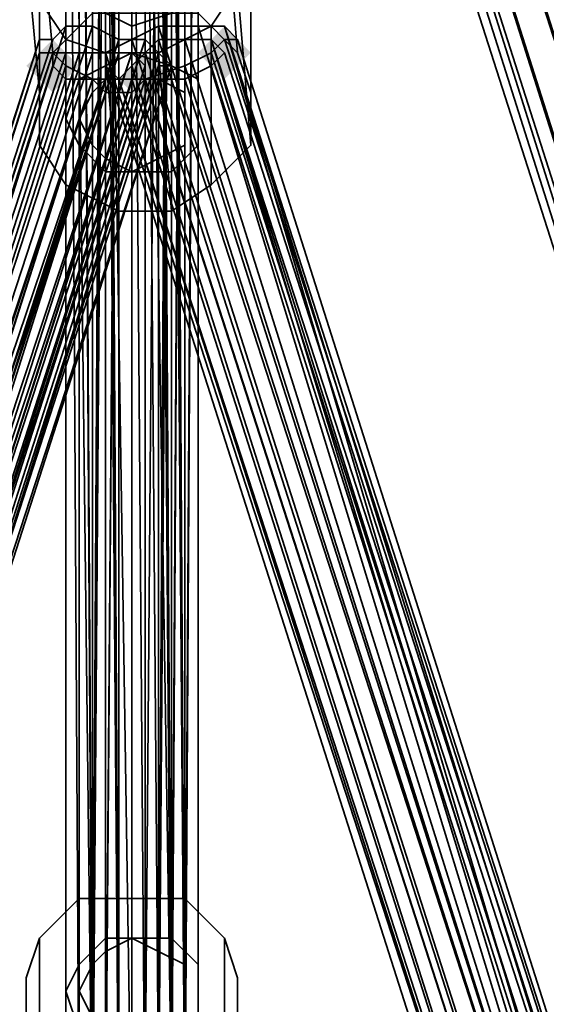
# Model space of a CAD drawing. Units: inches. Extents: x -2407 to 6480, y -2273 to 6818.
# Drawn here: x 813 to 841, y 1208 to 1259 of the extents above; entities that cross this region are included whole.
import ezdxf

# ---------------------------------------------------------------- set-up
doc = ezdxf.new("R2010")
doc.units = ezdxf.units.IN
doc.header["$MEASUREMENT"] = 0
doc.layers.add('SPIDERGAME CWPg169.356', color=250, linetype='Continuous', lineweight=35)

msp = doc.modelspace()

# ---------------------------------------------------------------- hatches: boundary and pattern name
at = {"layer": 'SPIDERGAME CWPg169.356', "lineweight": 35}
for points in [[(825.17, 1257.693), (824.483, 1258.38), (823.796, 1259.067), (823.11, 1258.38), (822.423, 1257.693), (823.11, 1257.007), (823.796, 1256.32), (824.483, 1257.007)], [(825.17, 1257.693), (824.483, 1258.38), (823.796, 1259.067), (823.11, 1258.38), (822.423, 1257.693), (823.11, 1257.007), (823.796, 1256.32), (824.483, 1257.007)], [(816.241, 1257.007), (815.554, 1257.693), (814.867, 1258.38), (814.18, 1257.693), (813.493, 1257.007), (814.18, 1256.32), (814.867, 1255.633), (815.554, 1256.32)], [(821.049, 1256.32), (820.362, 1257.007), (819.675, 1257.693), (818.988, 1257.007), (818.301, 1256.32), (818.988, 1255.633), (819.675, 1254.946), (820.362, 1255.633)], [(821.049, 1256.32), (820.362, 1257.007), (819.675, 1257.693), (818.988, 1257.007), (818.301, 1256.32), (818.988, 1255.633), (819.675, 1254.946), (820.362, 1255.633)]]:
    msp.add_hatch(color=18, dxfattribs=at).paths.add_polyline_path(points)

# ---------------------------------------------------------------- linework, layer by layer
at = {"layer": 'SPIDERGAME CWPg169.356', "color": 18, "lineweight": 35}
for points in [[(820.362, 1543.433), (821.049, 1289.29), (818.988, 1289.29), (816.928, 1289.29), (817.615, 1543.433), (816.928, 1289.29), (816.928, 1542.059), (816.928, 1289.29), (816.928, 1166.339), (816.241, 1166.339), (816.928, 1166.339), (816.241, 1166.339), (816.241, 1289.29), (816.928, 1289.29), (816.241, 1288.603), (816.241, 1542.746), (816.928, 1289.29), (817.615, 1544.12), (816.928, 1289.29), (818.988, 1289.29), (821.049, 1289.29), (821.049, 1544.12)], [(820.362, 1543.433), (821.049, 1289.29), (818.988, 1289.29), (818.988, 1166.339), (820.362, 1166.339), (820.362, 1289.29), (818.988, 1289.29), (818.301, 1289.977), (608.118, 1079.793), (608.805, 1079.106), (818.988, 1289.29), (608.805, 1079.106), (609.492, 1077.733), (610.865, 1077.046), (821.049, 1287.916), (820.362, 1288.603), (609.492, 1077.733), (820.362, 1288.603), (818.988, 1289.29), (816.928, 1289.29), (817.615, 1543.433)], [(817.615, 1538.625), (816.928, 1289.29), (816.241, 1540.686), (816.928, 1289.29), (816.241, 1289.29), (816.241, 1166.339)], [(820.362, 1166.339), (820.362, 1289.29), (818.988, 1289.29), (818.988, 1166.339), (818.988, 1289.29), (817.615, 1289.29), (816.928, 1289.29), (816.928, 1166.339), (816.928, 1289.29), (816.241, 1289.29), (816.241, 1540.686), (816.241, 1289.29), (816.241, 1540.686), (816.241, 1289.29), (816.241, 1540.686)], [(816.241, 1166.339), (816.241, 1289.29), (816.928, 1289.29), (818.988, 1289.29), (821.049, 1289.29), (820.362, 1538.625), (821.049, 1289.29), (821.736, 1539.312), (821.736, 1289.29), (821.049, 1289.29), (1033.293, 1081.167)], [(944.686, 1080.48), (821.049, 1204.117), (820.362, 1203.43), (943.312, 1079.793), (820.362, 1203.43), (819.675, 1290.663), (821.049, 1203.43), (821.736, 1319.512), (821.736, 1331.876), (820.362, 1320.199), (820.362, 1333.25), (820.362, 1320.199), (818.988, 1320.886), (818.988, 1333.25), (820.362, 1333.25)], [(694.664, 1079.793), (818.301, 1203.43), (817.615, 1204.117), (818.988, 1204.117), (820.362, 1204.117), (818.988, 1204.117), (818.988, 1322.26), (818.988, 1204.117), (817.615, 1204.117), (817.615, 1321.573), (818.988, 1322.26), (821.049, 1321.573), (820.362, 1204.117), (821.049, 1321.573), (821.736, 1203.43), (822.423, 1320.199), (822.423, 1202.744)], [(822.423, 1316.765), (821.736, 1199.309), (821.049, 1315.391), (820.362, 1198.622), (821.736, 1199.309), (821.049, 1315.391), (820.362, 1198.622), (821.736, 1199.309), (822.423, 1199.996), (822.423, 1201.37), (822.423, 1202.744), (821.736, 1203.43), (820.362, 1204.117), (818.988, 1204.117), (818.988, 1322.26), (818.988, 1204.117), (817.615, 1204.117), (817.615, 1321.573)], [(686.422, 1079.793), (815.554, 1203.43), (816.241, 1202.744), (815.554, 1201.37), (815.554, 1318.138), (816.241, 1320.199), (816.241, 1202.744), (816.241, 1320.199), (816.928, 1203.43), (817.615, 1204.117), (817.615, 1321.573), (816.928, 1203.43), (817.615, 1321.573), (816.241, 1320.199)], [(821.049, 1321.573), (820.362, 1204.117), (821.049, 1321.573), (821.736, 1203.43), (820.362, 1204.117), (818.988, 1204.117), (817.615, 1204.117), (818.301, 1203.43), (694.664, 1079.793)], [(822.423, 1320.199), (821.736, 1203.43), (821.049, 1321.573)], [(687.108, 1079.106), (816.928, 1202.744), (816.928, 1203.43), (818.301, 1203.43), (817.615, 1320.886), (816.928, 1203.43), (817.615, 1320.886)], [(820.362, 1320.886), (820.362, 1203.43), (818.988, 1204.117), (818.988, 1320.886), (818.988, 1204.117), (818.301, 1203.43), (817.615, 1320.886)], [(818.988, 1315.391), (818.988, 1199.309), (818.301, 1199.309), (817.615, 1199.309), (817.615, 1288.603), (818.301, 1199.309), (818.988, 1199.309), (820.362, 1199.309), (821.049, 1199.996), (821.736, 1200.683), (821.736, 1201.37), (821.736, 1202.744), (821.049, 1203.43), (820.362, 1320.886), (820.362, 1203.43), (820.362, 1320.886)], [(818.301, 1203.43), (818.988, 1204.117), (820.362, 1203.43), (818.988, 1204.117), (818.988, 1320.886), (818.988, 1204.117), (818.301, 1203.43), (817.615, 1320.886), (818.988, 1320.886), (821.049, 1320.886), (879.433, 1138.177)], [(877.373, 1138.177), (819.675, 1320.199), (818.301, 1320.199), (817.615, 1320.199), (875.999, 1138.177), (818.301, 1320.199), (875.999, 1138.177), (818.301, 1320.199), (819.675, 1320.199), (821.049, 1320.886), (879.433, 1138.177)], [(877.373, 1138.177), (819.675, 1320.199), (818.301, 1320.199), (817.615, 1320.199), (875.999, 1138.177), (818.301, 1320.199), (875.999, 1138.177), (818.301, 1320.199), (819.675, 1320.199), (821.049, 1320.886)], [(820.362, 1320.886), (821.049, 1203.43), (821.736, 1319.512), (821.736, 1202.744), (821.736, 1202.057), (821.736, 1292.037)], [(819.675, 1320.199), (818.988, 1319.512), (876.686, 1138.864), (818.988, 1319.512), (876.686, 1138.864), (875.999, 1138.864), (818.988, 1319.512), (819.675, 1320.199), (877.373, 1138.864), (876.686, 1138.864)], [(877.373, 1138.177), (819.675, 1320.199), (877.373, 1138.177)], [(876.686, 1138.864), (877.373, 1138.864), (819.675, 1320.199), (821.049, 1320.199), (879.433, 1138.864), (877.373, 1138.864), (819.675, 1320.199)], [(877.373, 1138.177), (819.675, 1320.199), (877.373, 1138.177)], [(818.988, 1315.391), (818.988, 1198.622), (817.615, 1198.622), (816.928, 1199.309), (816.241, 1199.996), (815.554, 1201.37), (816.241, 1202.744), (816.928, 1203.43), (816.928, 1319.512), (816.928, 1202.744), (816.928, 1319.512)], [(685.048, 1080.48), (814.867, 1204.804), (816.241, 1203.43), (817.615, 1204.804), (818.988, 1204.804), (820.362, 1204.804), (821.736, 1203.43), (822.423, 1202.057), (821.736, 1200.683), (821.736, 1316.765), (821.736, 1318.138), (821.736, 1201.37), (821.736, 1200.683), (821.736, 1316.765), (821.049, 1199.996), (820.362, 1316.078), (818.988, 1315.391), (818.988, 1199.309), (820.362, 1199.309), (820.362, 1113.45)], [(816.241, 1318.138), (816.241, 1201.37), (816.928, 1202.744), (816.241, 1202.744), (687.108, 1079.106), (816.928, 1202.744), (816.241, 1201.37), (816.928, 1115.511)], [(815.554, 1201.37), (816.241, 1199.996), (815.554, 1318.138), (816.241, 1199.996), (816.928, 1199.309), (817.615, 1315.391), (817.615, 1198.622), (817.615, 1315.391)], [(816.241, 1316.765), (816.928, 1199.309), (815.554, 1318.138)], [(816.928, 1202.057), (816.928, 1200.683), (816.241, 1201.37), (816.928, 1200.683), (816.241, 1318.138), (816.928, 1200.683), (816.928, 1199.996), (817.615, 1199.996), (818.301, 1200.683), (817.615, 1199.996), (816.928, 1199.996), (816.928, 1200.683), (816.241, 1201.37), (816.928, 1202.744), (816.928, 1203.43), (817.615, 1204.117), (816.928, 1202.744), (816.928, 1116.884), (816.928, 1202.744), (816.241, 1201.37), (816.928, 1115.511)], [(816.928, 1316.765), (816.241, 1318.138), (816.928, 1199.996), (816.928, 1316.765), (817.615, 1316.078)], [(822.423, 1318.138), (822.423, 1201.37), (822.423, 1199.996)], [(820.362, 1316.078), (820.362, 1199.309), (820.362, 1316.078), (821.049, 1199.996), (821.736, 1316.765)], [(820.362, 1198.622), (821.049, 1315.391), (821.736, 1199.309), (822.423, 1316.765), (822.423, 1199.996), (822.423, 1316.765)], [(816.241, 1287.916), (816.241, 1199.996), (816.928, 1200.683), (816.241, 1199.996), (816.928, 1199.309), (817.615, 1199.309), (818.301, 1199.309), (818.988, 1199.309), (818.301, 1199.309), (816.928, 1199.996), (817.615, 1316.078), (818.301, 1199.309), (817.615, 1316.078)], [(818.988, 1315.391), (818.988, 1199.309), (820.362, 1199.309), (820.362, 1316.078)], [(817.615, 1198.622), (818.988, 1198.622), (820.362, 1198.622), (818.988, 1198.622), (818.988, 1315.391)], [(711.149, 1298.219), (821.736, 1287.229), (820.362, 1285.855), (818.301, 1285.855), (816.928, 1286.542), (816.241, 1287.916), (815.554, 1289.977), (815.554, 1165.652)], [(1029.859, 1077.046), (816.928, 1286.542), (818.301, 1287.916), (818.988, 1288.603), (820.362, 1289.977), (821.736, 1291.35), (820.362, 1289.977), (818.988, 1288.603), (818.301, 1287.916), (816.928, 1286.542), (818.988, 1285.855), (820.362, 1285.855), (821.736, 1287.229), (821.736, 1288.603), (821.736, 1289.977), (821.049, 1292.037), (818.988, 1292.724), (817.615, 1292.724), (816.241, 1291.35), (815.554, 1289.977), (815.554, 1165.652)], [(608.118, 1079.793), (818.301, 1289.977), (818.988, 1289.29), (820.362, 1289.29), (820.362, 1166.339), (818.988, 1166.339), (818.988, 1289.29), (820.362, 1290.663), (821.049, 1291.35), (821.736, 1292.037), (821.049, 1292.037), (819.675, 1290.663)], [(821.736, 1292.037), (821.736, 1202.057), (821.736, 1201.37), (821.049, 1291.35), (821.736, 1292.037), (821.736, 1202.057), (821.736, 1201.37), (821.736, 1202.057), (821.049, 1202.744), (820.362, 1204.117), (818.988, 1204.117), (817.615, 1204.117), (816.928, 1202.744), (816.241, 1203.43), (685.735, 1079.106), (816.241, 1203.43), (815.554, 1202.057), (816.241, 1115.511)], [(820.362, 1290.663), (821.049, 1291.35), (821.736, 1292.037), (821.049, 1292.037), (819.675, 1290.663), (818.988, 1289.977), (817.615, 1288.603), (818.988, 1289.29), (820.362, 1290.663), (821.049, 1200.683), (821.049, 1291.35), (821.049, 1202.744), (821.049, 1202.057), (820.362, 1201.37), (818.988, 1199.996), (818.301, 1199.996), (817.615, 1199.996), (816.928, 1200.683), (817.615, 1201.37)], [(821.049, 1292.037), (819.675, 1290.663), (821.049, 1203.43)], [(821.049, 1203.43), (821.049, 1292.037), (821.049, 1203.43), (821.736, 1202.744), (821.049, 1292.037), (821.736, 1202.744), (821.736, 1292.037), (821.049, 1292.037)], [(821.049, 1291.35), (821.736, 1201.37), (821.049, 1291.35), (821.049, 1200.683), (819.675, 1199.309), (818.988, 1199.309), (820.362, 1199.309), (821.049, 1199.996), (821.736, 1200.683), (821.736, 1201.37), (821.736, 1202.744), (821.049, 1203.43), (820.362, 1203.43), (819.675, 1203.43), (818.988, 1202.744), (816.928, 1202.057), (816.928, 1200.683), (817.615, 1199.996), (817.615, 1287.916)], [(820.362, 1289.977), (820.362, 1203.43), (821.049, 1290.663), (821.049, 1203.43), (821.049, 1202.744), (821.049, 1290.663), (821.049, 1202.744), (821.049, 1291.35)], [(821.049, 1291.35), (821.049, 1202.744), (821.049, 1291.35)], [(821.049, 1291.35), (821.049, 1290.663), (821.049, 1202.057)], [(821.049, 1291.35), (821.049, 1202.744), (821.049, 1202.057)], [(821.049, 1204.804), (944.686, 1081.167), (944.686, 1080.48), (821.049, 1204.117), (821.049, 1204.804), (949.494, 1080.48), (819.675, 1203.43), (820.362, 1203.43), (819.675, 1290.663), (818.988, 1289.977), (817.615, 1288.603), (818.988, 1289.29), (820.362, 1288.603), (609.492, 1077.733), (820.362, 1288.603), (821.049, 1287.916), (610.865, 1077.046)], [(821.049, 1290.663), (820.362, 1201.37)], [(821.049, 1202.057), (821.049, 1290.663), (820.362, 1201.37), (820.362, 1289.977), (820.362, 1203.43)], [(821.049, 1165.652), (821.049, 1289.977), (818.988, 1289.977), (818.988, 1165.652), (818.988, 1289.977), (817.615, 1289.977), (816.241, 1289.977), (816.241, 1165.652), (816.241, 1289.977), (815.554, 1289.977), (816.241, 1287.916), (816.928, 1286.542), (1030.545, 1077.733)], [(821.049, 1165.652), (821.049, 1289.977), (818.988, 1289.977), (818.988, 1165.652), (818.988, 1289.977), (817.615, 1289.977), (816.241, 1289.977), (816.241, 1165.652), (816.241, 1289.977), (815.554, 1289.977)], [(817.615, 1165.652), (817.615, 1289.977), (817.615, 1165.652)], [(817.615, 1165.652), (817.615, 1289.977), (817.615, 1165.652)], [(818.988, 1289.977), (821.049, 1289.977), (821.049, 1165.652)], [(818.988, 1289.977), (818.988, 1165.652), (821.049, 1165.652)], [(820.362, 1203.43), (820.362, 1289.977), (820.362, 1203.43)], [(820.362, 1203.43), (820.362, 1289.977), (820.362, 1203.43)], [(822.423, 1289.977), (822.423, 1165.652), (822.423, 1289.977)], [(822.423, 1289.977), (822.423, 1165.652), (822.423, 1289.977)], [(822.423, 1289.977), (822.423, 1165.652), (822.423, 1289.977)], [(822.423, 1289.977), (822.423, 1165.652), (822.423, 1289.977)], [(816.241, 1289.29), (816.241, 1166.339), (816.928, 1166.339), (817.615, 1166.339), (817.615, 1289.29)], [(816.241, 1289.29), (816.928, 1289.29), (816.928, 1166.339), (816.928, 1289.29), (817.615, 1289.29)], [(816.928, 1289.29), (816.928, 1166.339)], [(817.615, 1166.339), (817.615, 1289.29), (817.615, 1166.339)], [(820.362, 1289.29), (820.362, 1166.339), (818.988, 1166.339), (817.615, 1166.339), (817.615, 1289.29)], [(820.362, 1289.29), (818.988, 1289.29), (818.988, 1166.339), (818.988, 1289.29), (817.615, 1289.29)], [(821.736, 1289.29), (821.736, 1166.339), (821.736, 1289.29)], [(821.736, 1289.29), (821.736, 1166.339), (821.736, 1289.29)], [(821.736, 1289.29), (821.736, 1166.339), (821.736, 1289.29)], [(821.736, 1289.29), (821.736, 1166.339), (821.736, 1289.29)], [(816.928, 1287.229), (816.928, 1200.683), (817.615, 1201.37), (817.615, 1287.916), (816.928, 1287.229), (817.615, 1287.916), (817.615, 1201.37), (817.615, 1287.916), (817.615, 1202.057), (818.301, 1288.603), (817.615, 1199.996), (939.878, 1077.046), (817.615, 1199.996), (818.301, 1200.683), (941.252, 1077.733)], [(939.878, 1077.046), (816.928, 1199.996), (817.615, 1199.996), (817.615, 1287.916), (817.615, 1199.996), (818.301, 1288.603), (817.615, 1287.916), (817.615, 1202.057), (818.988, 1202.744), (819.675, 1203.43)], [(817.615, 1199.996), (818.301, 1288.603), (817.615, 1199.996)], [(697.412, 1077.046), (821.049, 1200.683), (819.675, 1199.309), (818.988, 1199.309), (818.301, 1199.309), (817.615, 1199.309), (816.928, 1199.309), (816.241, 1199.996), (816.928, 1200.683), (816.928, 1287.916), (816.241, 1287.916), (816.928, 1287.916), (816.928, 1200.683), (816.241, 1199.996), (816.241, 1287.916), (816.928, 1287.916), (816.928, 1199.309), (816.241, 1199.996), (816.241, 1287.916), (816.241, 1199.996), (815.554, 1202.057), (816.241, 1115.511)], [(816.928, 1202.057), (816.928, 1287.916), (816.928, 1200.683)], [(816.928, 1199.309), (816.928, 1287.916), (816.928, 1199.309)], [(816.928, 1287.229), (816.928, 1200.683), (816.928, 1287.229), (816.928, 1200.683), (817.615, 1201.37), (817.615, 1202.057)], [(772.968, 1124.44), (771.594, 1124.44), (814.867, 1257.693), (815.554, 1257.007), (772.968, 1124.44), (815.554, 1257.007), (816.928, 1256.32), (775.028, 1124.44), (817.615, 1256.32), (816.928, 1256.32), (815.554, 1257.007), (814.867, 1257.693), (814.18, 1257.693), (814.18, 1258.38), (814.867, 1258.38), (815.554, 1259.067), (816.928, 1259.067)], [(814.18, 1258.38), (814.867, 1258.38), (771.594, 1124.44), (814.867, 1258.38), (815.554, 1259.067), (816.928, 1259.067), (772.968, 1124.44), (818.301, 1258.38), (816.928, 1259.067), (818.301, 1258.38), (819.675, 1258.38), (775.028, 1124.44), (819.675, 1258.38), (776.402, 1124.44)], [(815.554, 1259.067), (772.968, 1124.44), (816.928, 1259.067), (815.554, 1259.067), (814.867, 1258.38), (771.594, 1124.44)], [(820.362, 1259.067), (822.423, 1259.067), (863.635, 1124.44), (823.796, 1259.067), (822.423, 1259.067)], [(867.069, 1124.44), (865.696, 1124.44), (823.796, 1259.067), (865.696, 1124.44), (863.635, 1124.44)], [(770.907, 1124.44), (814.18, 1258.38), (814.18, 1257.693), (771.594, 1124.44), (814.867, 1257.693), (815.554, 1257.693), (772.281, 1125.127), (814.867, 1257.693), (814.867, 1257.007)], [(818.988, 1256.32), (776.402, 1124.44), (817.615, 1256.32), (818.988, 1256.32), (820.362, 1256.32), (777.776, 1124.44), (776.402, 1124.44), (818.988, 1256.32), (820.362, 1256.32), (820.362, 1257.007), (821.049, 1257.007), (820.362, 1257.693), (819.675, 1258.38), (818.301, 1258.38)], [(821.736, 1258.38), (823.11, 1258.38), (823.796, 1257.693), (823.11, 1257.007), (821.736, 1256.32), (820.362, 1256.32), (818.988, 1256.32), (818.301, 1256.32), (818.988, 1257.007), (819.675, 1257.693), (820.362, 1258.38), (821.736, 1258.38), (823.11, 1258.38), (863.635, 1125.127), (821.736, 1258.38), (820.362, 1258.38)], [(863.635, 1125.127), (862.261, 1125.127), (862.261, 1033.086), (863.635, 1033.086), (863.635, 1125.127), (865.009, 1125.127), (823.11, 1258.38), (865.009, 1125.127), (866.383, 1125.127), (865.009, 1125.127), (863.635, 1125.127), (862.261, 1125.127), (860.888, 1125.127), (862.261, 1125.127), (863.635, 1125.127), (865.009, 1125.127), (866.383, 1125.127)], [(816.241, 1257.693), (815.554, 1257.693), (772.281, 1125.127), (814.867, 1257.693), (815.554, 1257.693), (772.281, 1125.127), (814.867, 1257.007), (814.867, 1257.693), (772.281, 1125.127), (814.867, 1257.693), (772.281, 1125.127)], [(772.281, 1125.127), (814.867, 1257.693), (772.281, 1125.127)], [(772.281, 1125.127), (815.554, 1257.693), (816.241, 1257.693), (816.928, 1257.693), (773.655, 1125.127), (818.301, 1257.693), (816.928, 1257.693), (818.301, 1257.693), (818.988, 1257.693), (775.028, 1125.127), (818.988, 1257.693), (776.402, 1125.127)], [(773.655, 1125.127), (816.241, 1257.693), (773.655, 1125.127), (818.301, 1257.693), (775.028, 1125.127)], [(773.655, 1125.127), (816.928, 1256.32), (775.028, 1125.127), (817.615, 1255.633), (816.928, 1256.32), (815.554, 1256.32), (814.867, 1257.007), (814.867, 1257.693), (815.554, 1257.693), (816.241, 1257.693), (816.928, 1257.693)], [(817.615, 1256.32), (818.988, 1256.32), (776.402, 1124.44), (777.776, 1124.44), (820.362, 1257.007), (778.463, 1124.44), (821.049, 1257.007), (777.776, 1124.44), (821.049, 1257.007), (820.362, 1257.693)], [(818.301, 1257.693), (818.988, 1257.693), (819.675, 1257.007), (819.675, 1256.32), (818.988, 1255.633), (776.402, 1125.127), (777.089, 1125.127), (819.675, 1256.32), (777.776, 1125.127), (777.089, 1125.127), (819.675, 1256.32), (777.089, 1125.127), (819.675, 1256.32), (818.988, 1255.633)], [(823.796, 1257.693), (866.383, 1125.127), (823.796, 1257.693)], [(823.796, 1257.693), (866.383, 1125.127), (823.796, 1257.693)], [(775.028, 1125.127), (816.928, 1256.32), (815.554, 1256.32), (773.655, 1125.127), (815.554, 1256.32), (814.867, 1257.007), (772.281, 1125.127)], [(775.028, 1124.44), (817.615, 1256.32), (776.402, 1124.44), (817.615, 1256.32), (818.988, 1256.32), (820.362, 1256.32), (777.776, 1124.44), (820.362, 1256.32), (820.362, 1257.007), (778.463, 1124.44), (821.049, 1257.007)], [(777.089, 1125.127), (819.675, 1257.007), (777.089, 1125.127)], [(775.028, 1125.127), (773.655, 1125.127), (773.655, 1033.086), (775.028, 1033.086), (775.028, 1125.127), (817.615, 1255.633), (776.402, 1125.127), (817.615, 1255.633), (818.988, 1255.633), (817.615, 1255.633)], [(821.736, 1207.552), (821.736, 1208.925), (821.736, 1210.299), (820.362, 1210.986), (818.988, 1211.673), (817.615, 1211.673), (816.241, 1210.299), (815.554, 1208.925), (816.241, 1206.865)], [(816.241, 1206.865), (815.554, 1208.925), (816.241, 1210.299), (817.615, 1211.673), (818.988, 1211.673), (821.049, 1211.673), (822.423, 1210.299), (822.423, 1208.925), (822.423, 1206.865)], [(816.928, 1207.552), (816.241, 1208.925), (816.928, 1210.299), (817.615, 1210.986), (818.988, 1211.673), (817.615, 1210.986), (816.928, 1210.299), (816.241, 1208.925), (816.928, 1207.552)], [(822.423, 1206.865), (822.423, 1208.925), (822.423, 1210.299), (821.049, 1211.673), (818.988, 1211.673), (820.362, 1210.986), (821.736, 1210.299), (821.736, 1208.925), (821.736, 1207.552)]]:
    msp.add_lwpolyline(points, dxfattribs=at)
for points in [[(821.049, 1320.886), (822.423, 1319.512), (822.423, 1318.138), (822.423, 1316.765), (821.049, 1315.391), (821.736, 1199.309), (822.423, 1316.765), (822.423, 1329.128), (822.423, 1318.138), (822.423, 1319.512), (821.736, 1332.563)], [(816.241, 1320.199), (817.615, 1321.573), (816.928, 1203.43)], [(816.928, 1203.43), (817.615, 1321.573), (817.615, 1204.117)], [(822.423, 1320.199), (821.049, 1321.573), (821.736, 1203.43), (822.423, 1320.199), (822.423, 1202.744), (821.736, 1203.43)], [(816.928, 1203.43), (817.615, 1320.886), (816.928, 1319.512)], [(818.301, 1203.43), (817.615, 1320.886), (816.928, 1203.43)], [(821.049, 1320.886), (819.675, 1320.199), (877.373, 1138.177), (879.433, 1138.177)], [(821.049, 1320.886), (819.675, 1320.199), (877.373, 1138.177), (879.433, 1138.177)], [(820.362, 1320.886), (821.049, 1203.43), (821.736, 1319.512)], [(821.049, 1203.43), (820.362, 1320.886), (820.362, 1203.43)], [(815.554, 1318.138), (815.554, 1201.37), (816.241, 1202.744), (816.241, 1320.199), (816.928, 1203.43), (816.241, 1202.744), (816.241, 1320.199)], [(818.301, 1320.199), (817.615, 1320.199), (875.999, 1138.177)], [(818.301, 1320.199), (817.615, 1320.199), (875.999, 1138.177)], [(819.675, 1320.199), (818.988, 1319.512), (876.686, 1138.864), (818.988, 1319.512), (876.686, 1138.864), (875.999, 1138.864), (818.988, 1319.512), (819.675, 1320.199), (877.373, 1138.864), (876.686, 1138.864), (877.373, 1138.864), (819.675, 1320.199), (821.049, 1320.199), (879.433, 1138.864), (877.373, 1138.864)], [(821.049, 1320.199), (819.675, 1320.199), (877.373, 1138.864), (879.433, 1138.864)], [(821.049, 1320.199), (819.675, 1320.199), (877.373, 1138.864), (879.433, 1138.864)], [(822.423, 1202.744), (822.423, 1201.37), (822.423, 1318.138), (822.423, 1320.199)], [(822.423, 1202.744), (822.423, 1201.37), (822.423, 1318.138), (822.423, 1320.199)], [(816.928, 1202.744), (816.928, 1319.512), (816.241, 1318.138), (816.241, 1201.37)], [(816.928, 1203.43), (816.928, 1319.512), (816.928, 1202.744)], [(875.999, 1138.864), (876.686, 1138.864), (818.988, 1319.512), (875.999, 1138.864), (876.686, 1138.864)], [(875.999, 1138.864), (876.686, 1138.864), (818.988, 1319.512), (875.999, 1138.864), (876.686, 1138.864)], [(821.736, 1202.744), (821.736, 1319.512), (821.049, 1203.43)], [(821.736, 1318.138), (821.736, 1319.512), (821.736, 1202.744), (821.736, 1201.37)], [(821.736, 1318.138), (821.736, 1319.512), (821.736, 1202.744), (821.736, 1201.37)], [(815.554, 1201.37), (816.241, 1199.996), (815.554, 1318.138)], [(816.241, 1316.765), (815.554, 1318.138), (816.928, 1199.309)], [(815.554, 1318.138), (816.241, 1199.996), (816.928, 1199.309)], [(816.241, 1318.138), (816.928, 1200.683), (816.241, 1201.37)], [(816.928, 1199.996), (816.928, 1316.765), (817.615, 1316.078), (816.928, 1199.996), (816.241, 1318.138), (816.928, 1316.765)], [(816.928, 1199.996), (816.928, 1200.683), (816.241, 1318.138)], [(817.615, 1259.754), (818.988, 1259.067), (818.988, 1318.138), (817.615, 1318.138)], [(817.615, 1259.754), (818.988, 1259.067), (818.988, 1318.138), (817.615, 1318.138)], [(821.049, 1318.138), (821.049, 1259.754), (818.988, 1259.067), (818.988, 1318.138)], [(821.049, 1318.138), (821.049, 1259.754), (818.988, 1259.067), (818.988, 1318.138)], [(822.423, 1199.996), (822.423, 1201.37), (822.423, 1318.138), (822.423, 1316.765), (822.423, 1199.996), (822.423, 1316.765), (821.736, 1199.309)], [(821.736, 1200.683), (821.736, 1316.765), (821.736, 1318.138), (821.736, 1201.37)], [(817.615, 1315.391), (816.241, 1316.765), (816.928, 1199.309)], [(821.736, 1316.765), (821.049, 1199.996), (820.362, 1316.078)], [(821.049, 1199.996), (821.736, 1316.765), (821.736, 1200.683)], [(816.928, 1199.996), (817.615, 1316.078), (818.301, 1199.309)], [(818.301, 1199.309), (817.615, 1316.078), (818.988, 1315.391), (818.988, 1199.309)], [(820.362, 1199.309), (820.362, 1316.078), (821.049, 1199.996)], [(818.988, 1315.391), (818.988, 1198.622), (817.615, 1198.622), (817.615, 1315.391), (816.928, 1199.309), (817.615, 1198.622), (817.615, 1315.391)], [(820.362, 1198.622), (818.988, 1198.622), (818.988, 1315.391), (821.049, 1315.391)], [(821.049, 1292.037), (819.675, 1290.663), (821.049, 1203.43)], [(821.049, 1203.43), (821.049, 1292.037), (821.049, 1203.43), (821.736, 1202.744), (821.049, 1292.037)], [(821.049, 1292.037), (821.736, 1292.037), (821.736, 1202.744)], [(821.736, 1202.744), (821.736, 1202.057), (821.736, 1292.037)], [(821.049, 1291.35), (820.362, 1290.663), (821.049, 1200.683), (821.049, 1291.35), (821.736, 1201.37), (821.049, 1200.683)], [(821.049, 1202.057), (821.049, 1202.744), (821.049, 1291.35), (821.049, 1290.663)], [(821.049, 1290.663), (821.049, 1202.744), (821.049, 1203.43), (821.049, 1290.663), (821.049, 1202.744), (821.049, 1291.35)], [(818.988, 1289.977), (818.988, 1202.744), (819.675, 1203.43), (819.675, 1290.663)], [(819.675, 1199.309), (821.049, 1200.683), (820.362, 1290.663), (818.988, 1289.29)], [(818.988, 1289.977), (818.988, 1202.744), (819.675, 1203.43), (819.675, 1290.663)], [(819.675, 1199.309), (821.049, 1200.683), (820.362, 1290.663), (818.988, 1289.29)], [(819.675, 1203.43), (820.362, 1203.43), (819.675, 1290.663)], [(821.049, 1203.43), (819.675, 1290.663), (820.362, 1203.43)], [(820.362, 1203.43), (821.049, 1290.663), (821.049, 1203.43)], [(821.049, 1202.057), (821.049, 1290.663), (820.362, 1201.37)], [(820.362, 1289.977), (820.362, 1201.37), (821.049, 1290.663)], [(820.362, 1203.43), (820.362, 1289.977), (821.049, 1290.663)], [(815.554, 1165.652), (815.554, 1289.977), (816.241, 1289.977), (816.241, 1165.652), (817.615, 1165.652), (817.615, 1289.977), (816.241, 1289.977), (816.241, 1165.652), (815.554, 1165.652), (816.241, 1165.652)], [(815.554, 1165.652), (815.554, 1289.977), (816.241, 1289.977), (816.241, 1165.652), (817.615, 1165.652), (817.615, 1289.977), (816.241, 1289.977), (816.241, 1165.652), (815.554, 1165.652), (816.241, 1165.652)], [(818.988, 1202.744), (816.928, 1202.057), (817.615, 1288.603), (818.988, 1289.977)], [(818.988, 1202.744), (816.928, 1202.057), (817.615, 1288.603), (818.988, 1289.977)], [(818.988, 1289.977), (818.988, 1165.652), (817.615, 1165.652), (817.615, 1289.977)], [(818.988, 1289.977), (818.988, 1165.652), (817.615, 1165.652), (817.615, 1289.977)], [(821.049, 1165.652), (818.988, 1165.652), (818.988, 1289.977), (821.049, 1289.977)], [(818.988, 1289.29), (818.988, 1202.744), (819.675, 1203.43), (820.362, 1289.977)], [(818.988, 1199.996), (820.362, 1201.37), (820.362, 1289.977), (818.988, 1289.29)], [(818.988, 1289.29), (818.988, 1202.744), (819.675, 1203.43), (820.362, 1289.977)], [(818.988, 1199.996), (820.362, 1201.37), (820.362, 1289.977), (818.988, 1289.29)], [(820.362, 1289.977), (820.362, 1203.43), (819.675, 1203.43)], [(821.049, 1289.977), (821.049, 1165.652), (822.423, 1165.652), (822.423, 1289.977)], [(821.049, 1165.652), (822.423, 1165.652), (822.423, 1289.977), (821.049, 1289.977)], [(821.049, 1289.977), (821.049, 1165.652), (822.423, 1165.652), (822.423, 1289.977)], [(821.049, 1165.652), (822.423, 1165.652), (822.423, 1289.977), (821.049, 1289.977)], [(817.615, 1166.339), (817.615, 1289.29), (816.928, 1289.29), (816.928, 1166.339)], [(817.615, 1166.339), (817.615, 1289.29), (816.928, 1289.29), (816.928, 1166.339)], [(818.988, 1289.29), (819.675, 1199.309), (818.988, 1199.309), (817.615, 1288.603)], [(817.615, 1166.339), (817.615, 1289.29), (818.988, 1289.29), (818.988, 1166.339)], [(818.988, 1202.744), (817.615, 1202.057), (818.301, 1288.603), (818.988, 1289.29)], [(818.988, 1289.29), (819.675, 1199.309), (818.988, 1199.309), (817.615, 1288.603)], [(817.615, 1166.339), (817.615, 1289.29), (818.988, 1289.29), (818.988, 1166.339)], [(818.988, 1202.744), (817.615, 1202.057), (818.301, 1288.603), (818.988, 1289.29)], [(818.988, 1289.29), (818.988, 1199.996), (818.301, 1199.996), (818.301, 1288.603)], [(818.988, 1289.29), (818.988, 1199.996), (818.301, 1199.996), (818.301, 1288.603)], [(820.362, 1289.29), (820.362, 1166.339), (821.736, 1166.339), (821.736, 1289.29)], [(820.362, 1166.339), (821.736, 1166.339), (821.736, 1289.29), (820.362, 1289.29)], [(820.362, 1289.29), (820.362, 1166.339), (821.736, 1166.339), (821.736, 1289.29)], [(820.362, 1166.339), (821.736, 1166.339), (821.736, 1289.29), (820.362, 1289.29)], [(816.928, 1199.309), (816.928, 1287.916), (816.928, 1199.309), (817.615, 1288.603), (816.928, 1287.916), (816.928, 1202.057), (817.615, 1288.603), (817.615, 1199.309)], [(816.928, 1287.916), (817.615, 1288.603), (816.928, 1202.057), (816.928, 1287.916), (816.928, 1200.683), (816.928, 1202.057)], [(816.928, 1287.916), (817.615, 1288.603), (816.928, 1199.309)], [(817.615, 1288.603), (817.615, 1199.309), (816.928, 1199.309)], [(818.301, 1199.996), (817.615, 1199.996), (818.301, 1288.603)], [(818.988, 1199.309), (818.301, 1199.309), (817.615, 1288.603)], [(818.301, 1199.309), (817.615, 1199.309), (817.615, 1288.603)], [(818.301, 1288.603), (817.615, 1202.057), (817.615, 1287.916)], [(818.301, 1288.603), (818.301, 1199.996), (818.301, 1288.603), (817.615, 1199.996), (818.301, 1199.996)], [(817.615, 1199.996), (817.615, 1287.916), (817.615, 1199.996), (818.301, 1288.603), (817.615, 1287.916)], [(816.241, 1199.996), (816.241, 1287.916), (816.241, 1199.996), (816.241, 1287.916), (816.928, 1287.916), (816.928, 1199.309)], [(816.928, 1200.683), (816.928, 1287.229), (816.928, 1200.683), (816.928, 1287.229), (817.615, 1287.916), (817.615, 1199.996)], [(817.615, 1201.37), (817.615, 1287.916), (817.615, 1202.057)], [(823.796, 1265.936), (825.17, 1263.188), (824.483, 1261.128), (823.11, 1259.067), (820.362, 1257.693), (817.615, 1257.693), (815.554, 1258.38), (814.18, 1260.441), (813.493, 1263.188), (814.18, 1265.249), (816.241, 1267.31), (818.988, 1267.997), (821.736, 1267.31)], [(823.796, 1265.936), (825.17, 1263.188), (824.483, 1261.128), (823.11, 1259.067), (820.362, 1257.693), (817.615, 1257.693), (815.554, 1258.38), (814.18, 1260.441), (813.493, 1263.188), (814.18, 1265.249), (816.241, 1267.31), (818.988, 1267.997), (821.736, 1267.31)], [(814.867, 1257.693), (816.928, 1259.754), (816.241, 1267.31), (814.18, 1265.249)], [(814.867, 1257.693), (816.928, 1259.754), (816.241, 1267.31), (814.18, 1265.249)], [(821.736, 1267.31), (822.423, 1259.754), (824.483, 1257.693), (823.796, 1265.936)], [(821.736, 1267.31), (822.423, 1259.754), (824.483, 1257.693), (823.796, 1265.936)], [(816.241, 1261.128), (817.615, 1259.754), (818.988, 1259.067), (821.049, 1259.754), (822.423, 1261.128), (822.423, 1262.502), (822.423, 1264.562), (821.049, 1265.936), (818.988, 1265.936), (817.615, 1265.936), (816.241, 1264.562), (815.554, 1262.502)], [(816.241, 1261.128), (817.615, 1259.754), (818.988, 1259.067), (821.049, 1259.754), (822.423, 1261.128), (822.423, 1262.502), (822.423, 1264.562), (821.049, 1265.936), (818.988, 1265.936), (817.615, 1265.936), (816.241, 1264.562), (815.554, 1262.502)], [(825.17, 1255.633), (825.17, 1263.188), (823.796, 1265.936), (824.483, 1257.693)], [(825.17, 1255.633), (825.17, 1263.188), (823.796, 1265.936), (824.483, 1257.693)], [(814.18, 1265.249), (813.493, 1263.188), (814.18, 1255.633), (814.867, 1257.693)], [(814.18, 1265.249), (813.493, 1263.188), (814.18, 1255.633), (814.867, 1257.693)], [(814.18, 1255.633), (813.493, 1263.188), (814.18, 1260.441), (814.18, 1252.885)], [(814.18, 1255.633), (813.493, 1263.188), (814.18, 1260.441), (814.18, 1252.885)], [(825.17, 1263.188), (825.17, 1255.633), (825.17, 1252.885), (824.483, 1261.128)], [(825.17, 1263.188), (825.17, 1255.633), (825.17, 1252.885), (824.483, 1261.128)], [(823.11, 1250.825), (823.11, 1259.067), (824.483, 1261.128), (825.17, 1252.885)], [(823.11, 1250.825), (823.11, 1259.067), (824.483, 1261.128), (825.17, 1252.885)], [(814.18, 1252.885), (814.18, 1260.441), (815.554, 1258.38), (815.554, 1250.825)], [(814.18, 1252.885), (814.18, 1260.441), (815.554, 1258.38), (815.554, 1250.825)], [(825.17, 1255.633), (824.483, 1257.693), (822.423, 1259.754), (819.675, 1259.754), (816.928, 1259.754), (814.867, 1257.693), (814.18, 1255.633), (814.18, 1252.885), (815.554, 1250.825), (818.301, 1249.451), (821.049, 1249.451), (823.11, 1250.825), (825.17, 1252.885)], [(825.17, 1255.633), (824.483, 1257.693), (822.423, 1259.754), (819.675, 1259.754), (816.928, 1259.754), (814.867, 1257.693), (814.18, 1255.633), (814.18, 1252.885), (815.554, 1250.825), (818.301, 1249.451), (821.049, 1249.451), (823.11, 1250.825), (825.17, 1252.885)], [(815.554, 1259.067), (772.968, 1124.44), (775.028, 1124.44), (818.301, 1258.38), (772.968, 1124.44), (771.594, 1124.44), (814.18, 1257.693), (770.907, 1124.44), (814.18, 1258.38), (771.594, 1124.44), (772.968, 1124.44)], [(816.928, 1259.067), (818.301, 1258.38), (772.968, 1124.44)], [(818.301, 1258.38), (816.928, 1259.067), (815.554, 1259.067), (814.867, 1258.38), (814.18, 1258.38), (814.18, 1257.693), (814.867, 1257.693), (815.554, 1257.007), (816.928, 1256.32), (817.615, 1256.32), (818.988, 1256.32), (820.362, 1256.32), (820.362, 1257.007), (821.049, 1257.007), (820.362, 1257.693), (819.675, 1258.38)], [(823.11, 1257.693), (823.796, 1258.38), (824.483, 1258.38), (823.796, 1259.067), (822.423, 1259.067), (820.362, 1259.067), (818.988, 1258.38), (817.615, 1257.693), (817.615, 1257.007), (818.301, 1256.32), (819.675, 1256.32), (821.736, 1257.007)], [(823.11, 1257.693), (823.796, 1258.38), (824.483, 1258.38), (823.796, 1259.067), (822.423, 1259.067), (820.362, 1259.067), (818.988, 1258.38), (817.615, 1257.693), (817.615, 1257.007), (818.301, 1256.32), (819.675, 1256.32), (821.736, 1257.007)], [(820.362, 1259.067), (863.635, 1124.44), (862.261, 1124.44), (818.988, 1258.38)], [(820.362, 1259.067), (863.635, 1124.44), (862.261, 1124.44), (818.988, 1258.38)], [(820.362, 1257.693), (823.11, 1259.067), (823.11, 1250.825), (821.049, 1249.451)], [(820.362, 1257.693), (823.11, 1259.067), (823.11, 1250.825), (821.049, 1249.451)], [(820.362, 1259.067), (822.423, 1259.067), (863.635, 1124.44)], [(822.423, 1259.067), (823.796, 1259.067), (863.635, 1124.44)], [(824.483, 1258.38), (867.069, 1124.44), (823.796, 1259.067)], [(824.483, 1258.38), (867.069, 1124.44), (823.796, 1259.067)], [(867.069, 1124.44), (865.696, 1124.44), (823.796, 1259.067)], [(823.796, 1259.067), (865.696, 1124.44), (863.635, 1124.44)], [(770.907, 1124.44), (814.18, 1258.38), (771.594, 1124.44)], [(814.18, 1257.693), (814.18, 1258.38), (770.907, 1124.44)], [(814.18, 1258.38), (814.867, 1258.38), (771.594, 1124.44)], [(775.028, 1124.44), (816.928, 1256.32), (772.968, 1124.44), (818.301, 1258.38)], [(818.301, 1258.38), (819.675, 1258.38), (775.028, 1124.44)], [(775.028, 1124.44), (819.675, 1258.38), (776.402, 1124.44)], [(820.362, 1257.693), (777.776, 1124.44), (776.402, 1124.44), (819.675, 1258.38)], [(820.362, 1257.693), (777.776, 1124.44), (776.402, 1124.44), (819.675, 1258.38)], [(815.554, 1258.38), (817.615, 1257.693), (818.301, 1249.451), (815.554, 1250.825)], [(815.554, 1258.38), (817.615, 1257.693), (818.301, 1249.451), (815.554, 1250.825)], [(860.888, 1124.44), (862.261, 1124.44), (818.988, 1258.38), (817.615, 1257.693)], [(860.888, 1124.44), (862.261, 1124.44), (818.988, 1258.38), (817.615, 1257.693)], [(821.736, 1256.32), (820.362, 1256.32), (818.988, 1256.32), (818.301, 1256.32), (818.988, 1257.007), (819.675, 1257.693), (820.362, 1258.38), (821.736, 1258.38), (823.11, 1258.38), (823.796, 1257.693), (823.11, 1257.007)], [(820.362, 1258.38), (863.635, 1125.127), (862.261, 1125.127), (819.675, 1257.693)], [(820.362, 1258.38), (863.635, 1125.127), (862.261, 1125.127), (819.675, 1257.693)], [(863.635, 1125.127), (821.736, 1258.38), (820.362, 1258.38), (863.635, 1125.127), (823.11, 1258.38), (821.736, 1258.38)], [(823.11, 1257.693), (865.696, 1124.44), (867.069, 1124.44), (823.796, 1258.38)], [(823.796, 1257.693), (866.383, 1125.127), (823.11, 1258.38)], [(823.11, 1257.693), (865.696, 1124.44), (867.069, 1124.44), (823.796, 1258.38)], [(823.796, 1257.693), (866.383, 1125.127), (823.11, 1258.38)], [(823.11, 1258.38), (865.009, 1125.127), (866.383, 1125.127)], [(863.635, 1125.127), (865.009, 1125.127), (823.11, 1258.38)], [(823.796, 1258.38), (824.483, 1258.38), (867.069, 1124.44)], [(823.796, 1258.38), (824.483, 1258.38), (867.069, 1124.44)], [(814.18, 1257.693), (814.867, 1257.693), (771.594, 1124.44), (814.18, 1257.693), (770.907, 1124.44), (771.594, 1124.44)], [(772.968, 1124.44), (771.594, 1124.44), (814.867, 1257.693), (815.554, 1257.007)], [(775.028, 1125.127), (818.301, 1257.693), (773.655, 1125.127)], [(773.655, 1125.127), (816.928, 1257.693), (816.241, 1257.693), (773.655, 1125.127), (818.301, 1257.693), (816.928, 1257.693)], [(775.028, 1125.127), (818.988, 1257.693), (818.301, 1257.693)], [(776.402, 1125.127), (818.988, 1257.693), (775.028, 1125.127)], [(819.675, 1257.007), (777.089, 1125.127), (776.402, 1125.127), (818.988, 1257.693)], [(819.675, 1257.007), (777.776, 1125.127), (819.675, 1256.32), (819.675, 1257.007), (777.089, 1125.127), (776.402, 1125.127), (818.988, 1257.693)], [(820.362, 1257.693), (821.049, 1257.007), (777.776, 1124.44)], [(818.988, 1255.633), (817.615, 1255.633), (816.928, 1256.32), (815.554, 1256.32), (814.867, 1257.007), (814.867, 1257.693), (815.554, 1257.693), (816.241, 1257.693), (816.928, 1257.693), (818.301, 1257.693), (818.988, 1257.693), (819.675, 1257.007), (819.675, 1256.32)], [(822.423, 1254.259), (822.423, 1252.885), (822.423, 1206.865), (822.423, 1208.925), (822.423, 1254.259), (822.423, 1252.885), (821.049, 1251.512), (818.988, 1251.512), (817.615, 1251.512), (816.241, 1252.885), (815.554, 1254.259), (816.241, 1256.32), (817.615, 1257.007), (818.988, 1257.693), (821.049, 1257.007), (822.423, 1256.32)], [(822.423, 1254.259), (822.423, 1252.885), (822.423, 1206.865), (822.423, 1208.925), (822.423, 1254.259), (822.423, 1252.885), (821.049, 1251.512), (818.988, 1251.512), (817.615, 1251.512), (816.241, 1252.885), (815.554, 1254.259), (816.241, 1256.32), (817.615, 1257.007), (818.988, 1257.693), (821.049, 1257.007), (822.423, 1256.32)], [(821.049, 1249.451), (818.301, 1249.451), (817.615, 1257.693), (820.362, 1257.693)], [(821.049, 1249.451), (818.301, 1249.451), (817.615, 1257.693), (820.362, 1257.693)], [(817.615, 1257.007), (817.615, 1211.673), (818.988, 1211.673), (818.988, 1257.693)], [(860.201, 1123.753), (817.615, 1257.007), (817.615, 1257.693), (860.888, 1124.44)], [(817.615, 1257.007), (817.615, 1211.673), (818.988, 1211.673), (818.988, 1257.693)], [(860.201, 1123.753), (817.615, 1257.007), (817.615, 1257.693), (860.888, 1124.44)], [(860.888, 1125.127), (862.261, 1125.127), (819.675, 1257.693), (818.988, 1257.007), (860.888, 1125.127), (818.301, 1256.32), (818.988, 1257.007)], [(860.888, 1125.127), (862.261, 1125.127), (819.675, 1257.693), (818.988, 1257.007), (860.888, 1125.127), (818.301, 1256.32), (818.988, 1257.007)], [(821.049, 1211.673), (818.988, 1211.673), (818.988, 1257.693), (821.049, 1257.007)], [(821.049, 1211.673), (818.988, 1211.673), (818.988, 1257.693), (821.049, 1257.007)], [(865.696, 1124.44), (863.635, 1124.44), (821.736, 1257.007), (823.11, 1257.693)], [(865.696, 1124.44), (863.635, 1124.44), (821.736, 1257.007), (823.11, 1257.693)], [(823.11, 1257.007), (865.009, 1125.127), (866.383, 1125.127), (823.796, 1257.693)], [(823.11, 1257.007), (865.009, 1125.127), (866.383, 1125.127), (823.796, 1257.693)], [(772.281, 1125.127), (814.867, 1257.007), (772.281, 1125.127), (814.867, 1257.007)], [(772.281, 1125.127), (814.867, 1257.007), (772.281, 1125.127), (814.867, 1257.007)], [(773.655, 1125.127), (815.554, 1256.32), (816.928, 1256.32), (773.655, 1125.127), (815.554, 1256.32), (814.867, 1257.007), (772.281, 1125.127)], [(816.928, 1256.32), (815.554, 1257.007), (772.968, 1124.44)], [(818.988, 1255.633), (776.402, 1125.127), (777.089, 1125.127), (819.675, 1256.32), (777.776, 1125.127), (819.675, 1257.007), (777.089, 1125.127), (819.675, 1256.32)], [(777.089, 1125.127), (819.675, 1257.007), (777.776, 1125.127), (819.675, 1256.32)], [(777.776, 1125.127), (819.675, 1257.007), (777.089, 1125.127)], [(820.362, 1257.007), (821.049, 1257.007), (778.463, 1124.44), (820.362, 1257.007), (777.776, 1124.44), (778.463, 1124.44)], [(777.776, 1124.44), (821.049, 1257.007), (778.463, 1124.44)], [(820.362, 1257.007), (820.362, 1256.32), (777.776, 1124.44)], [(817.615, 1211.673), (816.241, 1210.299), (816.241, 1256.32), (817.615, 1257.007)], [(817.615, 1211.673), (816.241, 1210.299), (816.241, 1256.32), (817.615, 1257.007)], [(817.615, 1257.007), (860.201, 1123.753), (860.888, 1123.753), (818.301, 1256.32)], [(817.615, 1257.007), (860.201, 1123.753), (860.888, 1123.753), (818.301, 1256.32)], [(819.675, 1256.32), (862.261, 1124.44), (863.635, 1124.44), (821.736, 1257.007)], [(819.675, 1256.32), (862.261, 1124.44), (863.635, 1124.44), (821.736, 1257.007)], [(821.049, 1257.007), (821.049, 1211.673), (822.423, 1210.299), (822.423, 1256.32)], [(821.049, 1257.007), (821.049, 1211.673), (822.423, 1210.299), (822.423, 1256.32)], [(865.009, 1125.127), (863.635, 1125.127), (821.736, 1256.32), (823.11, 1257.007)], [(865.009, 1125.127), (863.635, 1125.127), (821.736, 1256.32), (823.11, 1257.007)], [(816.928, 1256.32), (817.615, 1256.32), (775.028, 1124.44), (816.928, 1256.32), (772.968, 1124.44), (775.028, 1124.44)], [(773.655, 1125.127), (816.928, 1256.32), (775.028, 1125.127)], [(776.402, 1124.44), (817.615, 1256.32), (775.028, 1124.44)], [(817.615, 1255.633), (775.028, 1125.127), (816.928, 1256.32)], [(815.554, 1254.259), (815.554, 1208.925), (816.241, 1210.299), (816.241, 1256.32)], [(815.554, 1254.259), (815.554, 1208.925), (816.241, 1210.299), (816.241, 1256.32)], [(821.736, 1254.259), (821.736, 1255.633), (820.362, 1256.32), (818.988, 1256.32), (817.615, 1256.32), (816.928, 1255.633), (816.241, 1254.259), (816.928, 1252.885), (817.615, 1252.198), (818.988, 1251.512), (820.362, 1252.198), (821.736, 1252.885), (821.736, 1254.259), (821.736, 1208.925), (821.736, 1207.552), (821.736, 1252.885)], [(821.736, 1254.259), (821.736, 1255.633), (820.362, 1256.32), (818.988, 1256.32), (817.615, 1256.32), (816.928, 1255.633), (816.241, 1254.259), (816.928, 1252.885), (817.615, 1252.198), (818.988, 1251.512), (820.362, 1252.198), (821.736, 1252.885), (821.736, 1254.259), (821.736, 1208.925), (821.736, 1207.552), (821.736, 1252.885)], [(817.615, 1210.986), (816.928, 1210.299), (816.928, 1255.633), (817.615, 1256.32)], [(817.615, 1210.986), (816.928, 1210.299), (816.928, 1255.633), (817.615, 1256.32)], [(817.615, 1256.32), (817.615, 1210.986), (818.988, 1211.673), (818.988, 1256.32)], [(817.615, 1256.32), (817.615, 1210.986), (818.988, 1211.673), (818.988, 1256.32)], [(862.261, 1124.44), (860.888, 1123.753), (818.301, 1256.32), (819.675, 1256.32)], [(818.301, 1256.32), (860.888, 1125.127), (818.988, 1256.32)], [(862.261, 1124.44), (860.888, 1123.753), (818.301, 1256.32), (819.675, 1256.32)], [(818.301, 1256.32), (860.888, 1125.127), (818.988, 1256.32)], [(820.362, 1210.986), (818.988, 1211.673), (818.988, 1256.32), (820.362, 1256.32)], [(862.261, 1125.127), (860.888, 1125.127), (818.988, 1256.32), (820.362, 1256.32)], [(820.362, 1210.986), (818.988, 1211.673), (818.988, 1256.32), (820.362, 1256.32)], [(862.261, 1125.127), (860.888, 1125.127), (818.988, 1256.32), (820.362, 1256.32)], [(820.362, 1256.32), (820.362, 1210.986), (821.736, 1210.299), (821.736, 1255.633)], [(820.362, 1256.32), (862.261, 1125.127), (863.635, 1125.127), (821.736, 1256.32)], [(820.362, 1256.32), (820.362, 1210.986), (821.736, 1210.299), (821.736, 1255.633)], [(820.362, 1256.32), (862.261, 1125.127), (863.635, 1125.127), (821.736, 1256.32)], [(822.423, 1208.925), (822.423, 1210.299), (822.423, 1256.32), (822.423, 1254.259)], [(822.423, 1208.925), (822.423, 1210.299), (822.423, 1256.32), (822.423, 1254.259)], [(775.028, 1125.127), (817.615, 1255.633), (776.402, 1125.127)], [(776.402, 1125.127), (817.615, 1255.633), (818.988, 1255.633)], [(816.241, 1254.259), (816.241, 1208.925), (816.928, 1210.299), (816.928, 1255.633)], [(816.241, 1254.259), (816.241, 1208.925), (816.928, 1210.299), (816.928, 1255.633)], [(821.736, 1208.925), (821.736, 1210.299), (821.736, 1255.633), (821.736, 1254.259)], [(821.736, 1208.925), (821.736, 1210.299), (821.736, 1255.633), (821.736, 1254.259)], [(815.554, 1208.925), (816.241, 1206.865), (816.241, 1252.885), (815.554, 1254.259)], [(815.554, 1208.925), (816.241, 1206.865), (816.241, 1252.885), (815.554, 1254.259)], [(816.241, 1208.925), (816.928, 1207.552), (816.928, 1252.885), (816.241, 1254.259)], [(816.241, 1208.925), (816.928, 1207.552), (816.928, 1252.885), (816.241, 1254.259)], [(817.615, 1251.512), (817.615, 1206.178), (816.241, 1206.865), (816.241, 1252.885)], [(817.615, 1251.512), (817.615, 1206.178), (816.241, 1206.865), (816.241, 1252.885)], [(817.615, 1252.198), (817.615, 1206.865), (816.928, 1207.552), (816.928, 1252.885)], [(817.615, 1252.198), (817.615, 1206.865), (816.928, 1207.552), (816.928, 1252.885)], [(820.362, 1206.865), (821.736, 1207.552), (821.736, 1252.885), (820.362, 1252.198)], [(820.362, 1206.865), (821.736, 1207.552), (821.736, 1252.885), (820.362, 1252.198)], [(821.049, 1206.178), (822.423, 1206.865), (822.423, 1252.885), (821.049, 1251.512)], [(821.049, 1206.178), (822.423, 1206.865), (822.423, 1252.885), (821.049, 1251.512)], [(817.615, 1206.865), (818.988, 1206.178), (818.988, 1251.512), (817.615, 1252.198)], [(817.615, 1206.865), (818.988, 1206.178), (818.988, 1251.512), (817.615, 1252.198)], [(820.362, 1252.198), (820.362, 1206.865), (818.988, 1206.178), (818.988, 1251.512)], [(820.362, 1252.198), (820.362, 1206.865), (818.988, 1206.178), (818.988, 1251.512)], [(817.615, 1206.178), (818.988, 1205.491), (818.988, 1251.512), (817.615, 1251.512)], [(817.615, 1206.178), (818.988, 1205.491), (818.988, 1251.512), (817.615, 1251.512)], [(821.049, 1251.512), (821.049, 1206.178), (818.988, 1205.491), (818.988, 1251.512)], [(821.049, 1251.512), (821.049, 1206.178), (818.988, 1205.491), (818.988, 1251.512)], [(823.796, 1211.673), (824.483, 1209.612), (824.483, 1206.865), (822.423, 1204.804), (820.362, 1203.43), (817.615, 1203.43), (814.867, 1204.804), (813.493, 1206.865), (813.493, 1209.612), (814.18, 1211.673), (816.241, 1213.734), (818.988, 1213.734), (821.736, 1213.734)], [(823.796, 1211.673), (824.483, 1209.612), (824.483, 1206.865), (822.423, 1204.804), (820.362, 1203.43), (817.615, 1203.43), (814.867, 1204.804), (813.493, 1206.865), (813.493, 1209.612), (814.18, 1211.673), (816.241, 1213.734), (818.988, 1213.734), (821.736, 1213.734)], [(814.18, 1204.804), (816.241, 1206.865), (816.241, 1213.734), (814.18, 1211.673)], [(814.18, 1204.804), (816.241, 1206.865), (816.241, 1213.734), (814.18, 1211.673)], [(816.241, 1213.734), (816.241, 1206.865), (818.988, 1206.865), (818.988, 1213.734)], [(816.241, 1213.734), (816.241, 1206.865), (818.988, 1206.865), (818.988, 1213.734)], [(821.736, 1206.865), (821.736, 1213.734), (818.988, 1213.734), (818.988, 1206.865)], [(821.736, 1206.865), (821.736, 1213.734), (818.988, 1213.734), (818.988, 1206.865)], [(821.736, 1213.734), (821.736, 1206.865), (823.796, 1204.804), (823.796, 1211.673)], [(821.736, 1213.734), (821.736, 1206.865), (823.796, 1204.804), (823.796, 1211.673)], [(814.18, 1211.673), (813.493, 1209.612), (813.493, 1202.744), (814.18, 1204.804)], [(814.18, 1211.673), (813.493, 1209.612), (813.493, 1202.744), (814.18, 1204.804)], [(824.483, 1202.057), (824.483, 1209.612), (823.796, 1211.673), (823.796, 1204.804)], [(824.483, 1202.057), (824.483, 1209.612), (823.796, 1211.673), (823.796, 1204.804)], [(813.493, 1202.744), (813.493, 1209.612), (813.493, 1206.865), (813.493, 1199.996)], [(813.493, 1202.744), (813.493, 1209.612), (813.493, 1206.865), (813.493, 1199.996)], [(824.483, 1209.612), (824.483, 1202.057), (824.483, 1199.996), (824.483, 1206.865)], [(824.483, 1209.612), (824.483, 1202.057), (824.483, 1199.996), (824.483, 1206.865)]]:
    msp.add_lwpolyline(points, close=True, dxfattribs=at)

doc.saveas('drawing.dxf')
